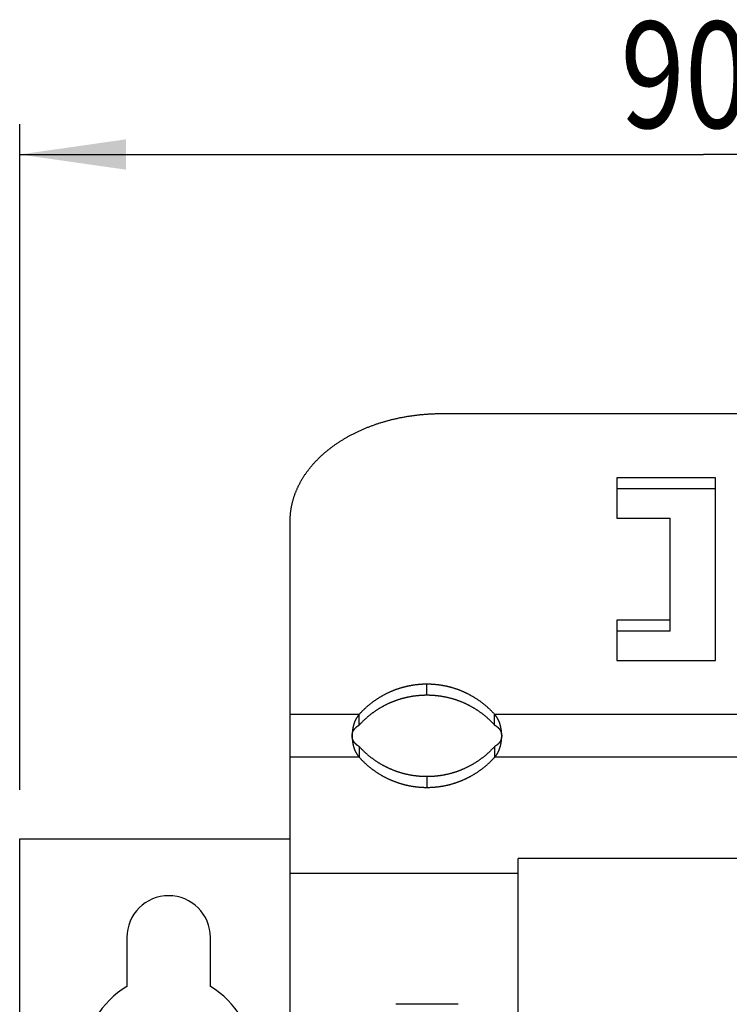
# Model space of a CAD drawing. Extents: x 0 to 594, y 0 to 420.
# Drawn here: x 91 to 114, y 283 to 315 of the extents above; entities that cross this region are included whole.
import ezdxf

# ---------------------------------------------------------------- set-up
doc = ezdxf.new("R2010")
doc.units = 0
doc.header["$LTSCALE"] = 32.67
doc.layers.get('0').update_dxf_attribs({"linetype": 'CONTINUOUS'})
doc.styles.get("Standard").update_dxf_attribs({"font": 'txt', "width": 0.8})
doc.dimstyles.get("Standard").update_dxf_attribs({"dimtxt": 2.5, "dimasz": 2.5, "dimexe": 1.25, "dimexo": 0.625, "dimtad": 1, "dimcen": 2.5, "dimazin": 3, "dimtfac": 1, "dimtmove": 0, "dimatfit": 3})

# ---------------------------------------------------------------- blocks, each defined once
blk = doc.blocks.new('_FILLED')
at = {"color": 0, "linetype": 'BYBLOCK'}
blk.add_solid([(0, 0), (-1, 0.1429), (-1, -0.1429)], dxfattribs=at)
blk = doc.blocks.new('*D4')
at = {"color": 2, "linetype": 'CONTINUOUS'}
for p, q in [((90.704, 289.729), (90.704, 311.638)), ((135.704, 289.971), (135.704, 311.638)), ((90.704, 310.638), (113.204, 310.638)), ((135.704, 310.638), (113.204, 310.638))]:
    blk.add_line(p, q, dxfattribs=at)
at = {"color": 2, "linetype": 'CONTINUOUS', "xscale": 3.5, "yscale": 3.5, "zscale": 3.5, "rotation": 180}
blk.add_blockref('_FILLED', (90.704, 310.638), dxfattribs=at)
at = {"color": 2, "linetype": 'CONTINUOUS', "xscale": 3.5, "yscale": 3.5, "zscale": 3.5}
blk.add_blockref('_FILLED', (135.704, 310.638), dxfattribs=at)
at = {"color": 5, "linetype": 'CONTINUOUS', "width": 0.8}
blk.add_text('90', height=3.5, dxfattribs=at).set_placement((110.471, 311.513))

msp = doc.modelspace()

# ---------------------------------------------------------------- linework, layer by layer
at = {"color": 7, "linetype": 'CONTINUOUS'}
for p, q in [((104.576, 302.114), (128.604, 302.114)), ((110.354, 299.993), (110.354, 298.667)), ((113.604, 299.993), (110.354, 299.993)), ((113.604, 293.982), (113.604, 299.993)), ((113.604, 299.639), (110.354, 299.639)), ((99.604, 280.621), (99.604, 298.578)), ((110.354, 298.667), (112.104, 298.667)), ((112.104, 294.954), (112.104, 298.667)), ((110.354, 295.308), (110.354, 293.982)), ((112.104, 295.308), (110.354, 295.308)), ((112.104, 294.954), (110.354, 294.954)), ((110.354, 293.982), (113.604, 293.982)), ((101.876, 291.861), (101.876, 292.214)), ((106.332, 291.861), (106.332, 292.214)), ((101.876, 291.154), (101.876, 290.8)), ((106.332, 291.154), (106.332, 290.8)), ((90.704, 154.121), (90.704, 288.121)), ((90.704, 288.121), (99.604, 288.121)), ((107.104, 280.646), (107.104, 287.472)), ((126.104, 287.472), (107.104, 287.472)), ((107.104, 286.971), (99.604, 286.971)), ((94.229, 284.871), (94.229, 283.252)), ((96.979, 283.252), (96.979, 284.871)), ((105.129, 282.671), (103.079, 282.671))]:
    msp.add_line(p, q, dxfattribs=at)
at = {"color": 9, "linetype": 'CONTINUOUS'}
for p, q in [((104.104, 292.851), (104.104, 293.205)), ((99.604, 292.214), (101.876, 292.214)), ((106.332, 292.214), (126.876, 292.214)), ((101.876, 290.8), (99.604, 290.8)), ((126.876, 290.8), (106.332, 290.8)), ((104.104, 290.163), (104.104, 289.81))]:
    msp.add_line(p, q, dxfattribs=at)
at = {"color": 7, "linetype": 'CONTINUOUS'}
for points in [[(102.374, 301.743), (102.399, 301.751), (102.424, 301.76), (102.449, 301.769), (102.474, 301.777), (102.499, 301.785), (102.525, 301.794), (102.55, 301.802), (102.575, 301.81), (102.601, 301.818), (102.626, 301.826), (102.652, 301.833), (102.678, 301.841), (102.703, 301.848), (102.729, 301.856), (102.755, 301.863), (102.781, 301.87), (102.807, 301.878), (102.833, 301.885), (102.859, 301.892), (102.885, 301.898), (102.911, 301.905), (102.938, 301.912), (102.964, 301.918), (102.99, 301.925), (103.017, 301.931), (103.043, 301.937), (103.07, 301.943), (103.096, 301.949), (103.123, 301.955), (103.149, 301.961), (103.176, 301.967), (103.203, 301.972), (103.229, 301.978), (103.256, 301.983), (103.283, 301.988), (103.31, 301.993), (103.337, 301.998), (103.364, 302.003), (103.391, 302.008), (103.418, 302.013), (103.445, 302.018), (103.472, 302.022), (103.499, 302.026), (103.526, 302.031), (103.554, 302.035), (103.581, 302.039), (103.608, 302.043), (103.635, 302.047), (103.663, 302.051), (103.69, 302.054), (103.718, 302.058), (103.745, 302.061), (103.772, 302.065), (103.8, 302.068), (103.827, 302.071), (103.855, 302.074), (103.882, 302.077), (103.91, 302.08), (103.938, 302.082), (103.965, 302.085), (103.993, 302.087), (104.02, 302.09), (104.048, 302.092), (104.076, 302.094), (104.104, 302.096), (104.131, 302.098), (104.159, 302.1), (104.187, 302.102), (104.215, 302.103), (104.242, 302.105), (104.27, 302.106), (104.298, 302.107), (104.326, 302.108), (104.353, 302.109), (104.381, 302.11), (104.409, 302.111), (104.437, 302.112), (104.465, 302.112), (104.493, 302.113), (104.52, 302.113), (104.548, 302.114), (104.576, 302.114)], [(99.604, 298.578), (99.604, 298.598), (99.604, 298.618), (99.605, 298.637), (99.605, 298.657), (99.606, 298.677), (99.607, 298.696), (99.608, 298.716), (99.609, 298.736), (99.61, 298.755), (99.612, 298.775), (99.613, 298.795), (99.615, 298.814), (99.617, 298.834), (99.619, 298.854), (99.621, 298.873), (99.624, 298.893), (99.626, 298.913), (99.629, 298.932), (99.632, 298.952), (99.635, 298.971), (99.638, 298.991), (99.642, 299.01), (99.645, 299.03), (99.649, 299.05), (99.652, 299.069), (99.656, 299.089), (99.66, 299.108), (99.665, 299.127), (99.669, 299.147), (99.674, 299.166), (99.678, 299.186), (99.683, 299.205), (99.688, 299.225), (99.693, 299.244), (99.699, 299.263), (99.704, 299.283), (99.71, 299.302), (99.716, 299.321), (99.722, 299.34), (99.728, 299.36), (99.734, 299.379), (99.74, 299.398), (99.747, 299.417), (99.753, 299.436), (99.76, 299.455), (99.767, 299.474), (99.774, 299.493), (99.782, 299.512), (99.789, 299.531), (99.797, 299.55), (99.804, 299.569), (99.812, 299.588), (99.82, 299.607), (99.829, 299.626), (99.837, 299.645), (99.845, 299.663), (99.854, 299.682), (99.863, 299.701), (99.872, 299.719), (99.881, 299.738), (99.89, 299.757), (99.899, 299.775), (99.909, 299.794), (99.918, 299.812), (99.928, 299.831), (99.938, 299.849), (99.948, 299.867), (99.958, 299.886), (99.969, 299.904), (99.979, 299.922), (99.99, 299.94), (100.001, 299.959), (100.012, 299.977), (100.023, 299.995), (100.034, 300.013), (100.045, 300.031), (100.057, 300.049), (100.069, 300.067), (100.08, 300.084), (100.092, 300.102), (100.104, 300.12), (100.117, 300.138), (100.129, 300.155), (100.141, 300.173), (100.154, 300.19), (100.167, 300.208), (100.18, 300.225), (100.193, 300.243), (100.206, 300.26), (100.219, 300.277), (100.233, 300.295), (100.246, 300.312), (100.26, 300.329), (100.274, 300.346), (100.288, 300.363), (100.302, 300.38), (100.316, 300.397), (100.331, 300.414), (100.345, 300.431), (100.36, 300.447), (100.375, 300.464), (100.39, 300.481), (100.405, 300.497), (100.42, 300.514), (100.435, 300.53), (100.451, 300.547), (100.466, 300.563), (100.482, 300.579), (100.498, 300.595), (100.514, 300.612), (100.53, 300.628), (100.546, 300.644), (100.562, 300.66), (100.579, 300.676), (100.595, 300.691), (100.612, 300.707), (100.629, 300.723), (100.646, 300.738), (100.663, 300.754), (100.68, 300.769), (100.697, 300.785), (100.715, 300.8), (100.732, 300.816), (100.75, 300.831), (100.768, 300.846), (100.786, 300.861), (100.804, 300.876), (100.822, 300.891), (100.84, 300.906), (100.859, 300.921), (100.877, 300.935), (100.896, 300.95), (100.915, 300.964), (100.933, 300.979), (100.952, 300.993), (100.971, 301.008), (100.991, 301.022), (101.01, 301.036), (101.029, 301.05), (101.049, 301.064), (101.069, 301.078), (101.088, 301.092), (101.108, 301.106), (101.128, 301.12), (101.148, 301.133), (101.168, 301.147), (101.189, 301.16), (101.209, 301.174), (101.23, 301.187), (101.25, 301.2), (101.271, 301.214), (101.292, 301.227), (101.313, 301.24), (101.334, 301.253), (101.355, 301.265), (101.376, 301.278), (101.397, 301.291), (101.419, 301.303), (101.44, 301.316), (101.462, 301.328), (101.483, 301.341), (101.505, 301.353), (101.527, 301.365), (101.549, 301.377), (101.571, 301.389), (101.593, 301.401), (101.616, 301.413), (101.638, 301.425), (101.661, 301.436), (101.683, 301.448), (101.706, 301.459), (101.729, 301.471), (101.751, 301.482), (101.774, 301.493), (101.797, 301.504), (101.82, 301.515), (101.844, 301.526), (101.867, 301.537), (101.89, 301.548), (101.914, 301.558), (101.937, 301.569), (101.961, 301.579), (101.984, 301.59), (102.008, 301.6), (102.032, 301.61), (102.056, 301.62), (102.08, 301.63), (102.104, 301.64), (102.128, 301.65), (102.152, 301.66), (102.177, 301.669), (102.201, 301.679), (102.226, 301.688), (102.25, 301.698), (102.275, 301.707), (102.299, 301.716), (102.324, 301.725), (102.349, 301.734), (102.374, 301.743)], [(104.09, 293.205), (104.076, 293.205), (104.062, 293.205), (104.048, 293.205), (104.033, 293.204), (104.019, 293.204), (104.005, 293.203), (103.991, 293.203), (103.977, 293.202), (103.962, 293.202), (103.948, 293.201), (103.934, 293.2), (103.919, 293.199), (103.905, 293.198), (103.891, 293.197), (103.876, 293.196), (103.862, 293.195), (103.847, 293.194), (103.833, 293.193), (103.818, 293.191), (103.803, 293.19), (103.789, 293.188), (103.774, 293.187), (103.759, 293.185), (103.745, 293.183), (103.73, 293.182), (103.715, 293.18), (103.7, 293.178), (103.685, 293.176), (103.671, 293.173), (103.656, 293.171), (103.641, 293.169), (103.626, 293.167), (103.612, 293.164), (103.597, 293.162), (103.582, 293.159), (103.568, 293.157), (103.553, 293.154), (103.538, 293.151), (103.524, 293.148), (103.509, 293.145), (103.494, 293.142), (103.48, 293.139), (103.465, 293.136), (103.45, 293.133), (103.436, 293.13), (103.421, 293.126), (103.406, 293.123), (103.392, 293.119), (103.377, 293.116), (103.362, 293.112), (103.348, 293.108), (103.333, 293.104), (103.318, 293.1), (103.304, 293.096), (103.289, 293.092), (103.274, 293.088), (103.26, 293.084), (103.245, 293.079), (103.23, 293.075), (103.216, 293.07), (103.201, 293.066), (103.186, 293.061), (103.172, 293.056), (103.157, 293.052), (103.142, 293.047), (103.128, 293.042), (103.113, 293.037), (103.098, 293.031), (103.084, 293.026), (103.069, 293.021), (103.054, 293.015), (103.04, 293.01), (103.025, 293.004), (103.01, 292.999), (102.996, 292.993), (102.981, 292.987), (102.966, 292.981), (102.952, 292.975), (102.937, 292.969), (102.922, 292.962), (102.908, 292.956), (102.893, 292.95), (102.878, 292.943), (102.864, 292.937), (102.849, 292.93), (102.834, 292.923), (102.82, 292.916), (102.805, 292.909), (102.79, 292.902), (102.776, 292.895), (102.761, 292.887), (102.746, 292.88), (102.732, 292.873), (102.717, 292.865), (102.702, 292.857), (102.688, 292.849), (102.673, 292.842), (102.658, 292.834), (102.644, 292.825), (102.629, 292.817), (102.614, 292.809), (102.6, 292.8), (102.585, 292.792), (102.57, 292.783), (102.556, 292.775), (102.541, 292.766), (102.526, 292.757), (102.512, 292.748), (102.498, 292.739), (102.483, 292.729), (102.469, 292.72), (102.454, 292.711), (102.44, 292.701), (102.426, 292.692), (102.412, 292.682), (102.398, 292.673), (102.384, 292.663), (102.37, 292.653), (102.356, 292.643), (102.342, 292.633), (102.328, 292.623), (102.314, 292.613), (102.3, 292.602), (102.286, 292.592), (102.273, 292.581), (102.259, 292.571), (102.246, 292.56), (102.232, 292.549), (102.219, 292.538), (102.205, 292.527), (102.192, 292.516), (102.178, 292.505), (102.164, 292.493), (102.151, 292.482), (102.137, 292.47), (102.123, 292.458), (102.109, 292.445), (102.095, 292.433), (102.081, 292.42), (102.067, 292.407), (102.053, 292.394), (102.039, 292.38), (102.025, 292.366), (102.01, 292.352), (101.996, 292.338), (101.981, 292.324), (101.966, 292.309), (101.952, 292.294), (101.937, 292.279), (101.922, 292.263), (101.907, 292.247), (101.892, 292.231), (101.876, 292.214)], [(106.332, 292.214), (106.316, 292.231), (106.301, 292.247), (106.286, 292.263), (106.271, 292.279), (106.256, 292.294), (106.242, 292.309), (106.227, 292.324), (106.212, 292.338), (106.198, 292.352), (106.184, 292.366), (106.169, 292.38), (106.155, 292.394), (106.141, 292.407), (106.127, 292.42), (106.113, 292.433), (106.099, 292.445), (106.085, 292.458), (106.071, 292.47), (106.057, 292.482), (106.044, 292.493), (106.03, 292.505), (106.016, 292.516), (106.003, 292.527), (105.989, 292.538), (105.976, 292.549), (105.962, 292.56), (105.949, 292.571), (105.935, 292.581), (105.922, 292.592), (105.908, 292.602), (105.894, 292.613), (105.88, 292.623), (105.866, 292.633), (105.853, 292.643), (105.839, 292.653), (105.825, 292.663), (105.81, 292.673), (105.796, 292.682), (105.782, 292.692), (105.768, 292.701), (105.754, 292.711), (105.739, 292.72), (105.725, 292.729), (105.711, 292.739), (105.696, 292.748), (105.682, 292.757), (105.667, 292.766), (105.652, 292.775), (105.638, 292.783), (105.623, 292.792), (105.609, 292.8), (105.594, 292.809), (105.579, 292.817), (105.565, 292.825), (105.55, 292.834), (105.535, 292.842), (105.521, 292.849), (105.506, 292.857), (105.491, 292.865), (105.476, 292.873), (105.462, 292.88), (105.447, 292.887), (105.432, 292.895), (105.418, 292.902), (105.403, 292.909), (105.388, 292.916), (105.374, 292.923), (105.359, 292.93), (105.344, 292.937), (105.33, 292.943), (105.315, 292.95), (105.3, 292.956), (105.286, 292.962), (105.271, 292.969), (105.256, 292.975), (105.242, 292.981), (105.227, 292.987), (105.212, 292.993), (105.198, 292.999), (105.183, 293.004), (105.168, 293.01), (105.154, 293.015), (105.139, 293.021), (105.124, 293.026), (105.11, 293.031), (105.095, 293.037), (105.08, 293.042), (105.066, 293.047), (105.051, 293.052), (105.036, 293.056), (105.022, 293.061), (105.007, 293.066), (104.993, 293.07), (104.978, 293.075), (104.963, 293.079), (104.949, 293.084), (104.934, 293.088), (104.919, 293.092), (104.905, 293.096), (104.89, 293.1), (104.875, 293.104), (104.861, 293.108), (104.846, 293.112), (104.831, 293.116), (104.816, 293.119), (104.802, 293.123), (104.787, 293.126), (104.772, 293.13), (104.758, 293.133), (104.743, 293.136), (104.728, 293.139), (104.714, 293.142), (104.699, 293.145), (104.684, 293.148), (104.67, 293.151), (104.655, 293.154), (104.64, 293.157), (104.626, 293.159), (104.611, 293.162), (104.596, 293.164), (104.582, 293.167), (104.567, 293.169), (104.552, 293.171), (104.537, 293.173), (104.523, 293.176), (104.508, 293.178), (104.493, 293.18), (104.478, 293.182), (104.464, 293.183), (104.449, 293.185), (104.434, 293.187), (104.419, 293.188), (104.405, 293.19), (104.39, 293.191), (104.376, 293.193), (104.361, 293.194), (104.347, 293.195), (104.332, 293.196), (104.318, 293.197), (104.303, 293.198), (104.289, 293.199), (104.274, 293.2), (104.26, 293.201), (104.246, 293.202), (104.232, 293.202), (104.217, 293.203), (104.203, 293.203), (104.189, 293.204), (104.175, 293.204), (104.161, 293.205), (104.146, 293.205), (104.132, 293.205), (104.118, 293.205), (104.09, 293.205)], [(101.876, 291.861), (101.892, 291.877), (101.907, 291.894), (101.922, 291.909), (101.937, 291.925), (101.952, 291.94), (101.966, 291.955), (101.981, 291.97), (101.996, 291.985), (102.01, 291.999), (102.025, 292.013), (102.039, 292.027), (102.053, 292.04), (102.067, 292.053), (102.081, 292.066), (102.095, 292.079), (102.109, 292.092), (102.123, 292.104), (102.137, 292.116), (102.151, 292.128), (102.164, 292.14), (102.178, 292.151), (102.192, 292.163), (102.205, 292.174), (102.219, 292.185), (102.232, 292.196), (102.246, 292.207), (102.259, 292.217), (102.273, 292.228), (102.286, 292.238), (102.3, 292.249), (102.314, 292.259), (102.328, 292.269), (102.342, 292.279), (102.356, 292.289), (102.37, 292.299), (102.384, 292.309), (102.398, 292.319), (102.412, 292.329), (102.426, 292.338), (102.44, 292.348), (102.454, 292.357), (102.469, 292.367), (102.483, 292.376), (102.498, 292.385), (102.512, 292.394), (102.526, 292.403), (102.541, 292.412), (102.556, 292.421), (102.57, 292.43), (102.585, 292.438), (102.6, 292.447), (102.614, 292.455), (102.629, 292.464), (102.644, 292.472), (102.658, 292.48), (102.673, 292.488), (102.688, 292.496), (102.702, 292.504), (102.717, 292.511), (102.732, 292.519), (102.746, 292.527), (102.761, 292.534), (102.776, 292.541), (102.79, 292.548), (102.805, 292.556), (102.82, 292.563), (102.834, 292.569), (102.849, 292.576), (102.864, 292.583), (102.878, 292.59), (102.893, 292.596), (102.908, 292.603), (102.922, 292.609), (102.937, 292.615), (102.952, 292.621), (102.966, 292.627), (102.981, 292.633), (102.996, 292.639), (103.01, 292.645), (103.025, 292.651), (103.04, 292.656), (103.054, 292.662), (103.069, 292.667), (103.084, 292.673), (103.098, 292.678), (103.113, 292.683), (103.128, 292.688), (103.142, 292.693), (103.157, 292.698), (103.172, 292.703), (103.186, 292.708), (103.201, 292.712), (103.216, 292.717), (103.23, 292.721), (103.245, 292.726), (103.26, 292.73), (103.274, 292.734), (103.289, 292.739), (103.304, 292.743), (103.318, 292.747), (103.333, 292.751), (103.348, 292.754), (103.362, 292.758), (103.377, 292.762), (103.392, 292.766), (103.406, 292.769), (103.421, 292.773), (103.436, 292.776), (103.45, 292.779), (103.465, 292.783), (103.48, 292.786), (103.494, 292.789), (103.509, 292.792), (103.524, 292.795), (103.538, 292.798), (103.553, 292.8), (103.568, 292.803), (103.582, 292.806), (103.597, 292.808), (103.612, 292.811), (103.626, 292.813), (103.641, 292.815), (103.656, 292.818), (103.671, 292.82), (103.685, 292.822), (103.7, 292.824), (103.715, 292.826), (103.73, 292.828), (103.745, 292.83), (103.759, 292.832), (103.774, 292.833), (103.789, 292.835), (103.803, 292.836), (103.818, 292.838), (103.833, 292.839), (103.847, 292.84), (103.862, 292.842), (103.876, 292.843), (103.891, 292.844), (103.905, 292.845), (103.919, 292.846), (103.934, 292.847), (103.948, 292.847), (103.962, 292.848), (103.977, 292.849), (103.991, 292.849), (104.005, 292.85), (104.019, 292.85), (104.033, 292.851), (104.048, 292.851), (104.062, 292.851), (104.076, 292.851), (104.09, 292.851)], [(104.09, 292.851), (104.118, 292.851), (104.132, 292.851), (104.146, 292.851), (104.161, 292.851), (104.175, 292.851), (104.189, 292.85), (104.203, 292.85), (104.217, 292.849), (104.232, 292.849), (104.246, 292.848), (104.26, 292.847), (104.274, 292.847), (104.289, 292.846), (104.303, 292.845), (104.318, 292.844), (104.332, 292.843), (104.347, 292.842), (104.361, 292.84), (104.376, 292.839), (104.39, 292.838), (104.405, 292.836), (104.419, 292.835), (104.434, 292.833), (104.449, 292.832), (104.464, 292.83), (104.478, 292.828), (104.493, 292.826), (104.508, 292.824), (104.523, 292.822), (104.537, 292.82), (104.552, 292.818), (104.567, 292.815), (104.582, 292.813), (104.596, 292.811), (104.611, 292.808), (104.626, 292.806), (104.64, 292.803), (104.655, 292.8), (104.67, 292.798), (104.684, 292.795), (104.699, 292.792), (104.714, 292.789), (104.728, 292.786), (104.743, 292.783), (104.758, 292.779), (104.772, 292.776), (104.787, 292.773), (104.802, 292.769), (104.816, 292.766), (104.831, 292.762), (104.846, 292.758), (104.861, 292.754), (104.875, 292.751), (104.89, 292.747), (104.905, 292.743), (104.919, 292.739), (104.934, 292.734), (104.949, 292.73), (104.963, 292.726), (104.978, 292.721), (104.993, 292.717), (105.007, 292.712), (105.022, 292.708), (105.036, 292.703), (105.051, 292.698), (105.066, 292.693), (105.08, 292.688), (105.095, 292.683), (105.11, 292.678), (105.124, 292.673), (105.139, 292.667), (105.154, 292.662), (105.168, 292.656), (105.183, 292.651), (105.198, 292.645), (105.212, 292.639), (105.227, 292.633), (105.242, 292.627), (105.256, 292.621), (105.271, 292.615), (105.286, 292.609), (105.3, 292.603), (105.315, 292.596), (105.33, 292.59), (105.344, 292.583), (105.359, 292.576), (105.374, 292.569), (105.388, 292.563), (105.403, 292.556), (105.418, 292.548), (105.432, 292.541), (105.447, 292.534), (105.462, 292.527), (105.476, 292.519), (105.491, 292.511), (105.506, 292.504), (105.521, 292.496), (105.535, 292.488), (105.55, 292.48), (105.565, 292.472), (105.579, 292.464), (105.594, 292.455), (105.609, 292.447), (105.623, 292.438), (105.638, 292.43), (105.652, 292.421), (105.667, 292.412), (105.682, 292.403), (105.696, 292.394), (105.711, 292.385), (105.725, 292.376), (105.739, 292.367), (105.754, 292.357), (105.768, 292.348), (105.782, 292.338), (105.796, 292.329), (105.81, 292.319), (105.825, 292.309), (105.839, 292.299), (105.853, 292.289), (105.866, 292.279), (105.88, 292.269), (105.894, 292.259), (105.908, 292.249), (105.922, 292.238), (105.935, 292.228), (105.949, 292.217), (105.962, 292.207), (105.976, 292.196), (105.989, 292.185), (106.003, 292.174), (106.016, 292.163), (106.03, 292.151), (106.044, 292.14), (106.057, 292.128), (106.071, 292.116), (106.085, 292.104), (106.099, 292.092), (106.113, 292.079), (106.127, 292.066), (106.141, 292.053), (106.155, 292.04), (106.169, 292.027), (106.184, 292.013), (106.198, 291.999), (106.212, 291.985), (106.227, 291.97), (106.242, 291.955), (106.256, 291.94), (106.271, 291.925), (106.286, 291.909), (106.301, 291.894), (106.316, 291.877), (106.332, 291.861)], [(101.876, 292.214), (101.872, 292.209), (101.867, 292.203), (101.862, 292.198), (101.858, 292.192), (101.853, 292.187), (101.849, 292.181), (101.844, 292.176), (101.84, 292.17), (101.836, 292.165), (101.831, 292.159), (101.827, 292.153), (101.823, 292.148), (101.819, 292.142), (101.815, 292.136), (101.811, 292.13), (101.807, 292.125), (101.804, 292.119), (101.8, 292.113), (101.796, 292.107), (101.793, 292.102), (101.789, 292.096), (101.786, 292.09), (101.782, 292.084), (101.779, 292.078), (101.775, 292.072), (101.772, 292.066), (101.769, 292.06), (101.766, 292.055), (101.763, 292.049), (101.76, 292.043), (101.757, 292.037), (101.754, 292.031), (101.751, 292.025), (101.748, 292.018), (101.745, 292.012), (101.742, 292.006), (101.739, 292), (101.737, 291.994), (101.734, 291.988), (101.731, 291.981), (101.729, 291.975), (101.726, 291.969), (101.724, 291.962), (101.721, 291.956), (101.719, 291.95), (101.716, 291.943), (101.714, 291.937), (101.712, 291.93), (101.71, 291.924), (101.707, 291.917), (101.705, 291.911), (101.703, 291.904), (101.701, 291.898), (101.699, 291.891), (101.697, 291.884), (101.695, 291.878), (101.693, 291.871), (101.691, 291.864), (101.689, 291.858), (101.687, 291.851), (101.685, 291.844), (101.684, 291.837), (101.682, 291.83), (101.68, 291.824), (101.679, 291.817), (101.677, 291.81), (101.676, 291.803), (101.674, 291.796), (101.673, 291.79), (101.671, 291.783), (101.67, 291.776), (101.668, 291.769), (101.667, 291.762), (101.666, 291.755), (101.664, 291.748), (101.663, 291.741), (101.662, 291.734), (101.661, 291.727), (101.66, 291.72), (101.659, 291.713), (101.658, 291.706), (101.657, 291.699), (101.656, 291.692), (101.655, 291.685), (101.654, 291.678), (101.653, 291.671), (101.652, 291.664), (101.651, 291.657), (101.651, 291.65), (101.65, 291.643), (101.649, 291.636), (101.649, 291.629), (101.648, 291.622), (101.648, 291.614), (101.647, 291.607), (101.647, 291.6), (101.646, 291.593), (101.646, 291.586), (101.645, 291.579), (101.645, 291.572), (101.645, 291.565), (101.644, 291.557), (101.644, 291.55), (101.644, 291.543), (101.644, 291.536), (101.644, 291.529), (101.644, 291.522), (101.644, 291.514), (101.644, 291.507)], [(106.564, 291.514), (106.564, 291.522), (106.564, 291.529), (106.564, 291.536), (106.564, 291.543), (106.564, 291.55), (106.564, 291.557), (106.563, 291.565), (106.563, 291.572), (106.563, 291.579), (106.562, 291.586), (106.562, 291.593), (106.561, 291.6), (106.561, 291.607), (106.56, 291.614), (106.56, 291.622), (106.559, 291.629), (106.559, 291.636), (106.558, 291.643), (106.557, 291.65), (106.557, 291.657), (106.556, 291.664), (106.555, 291.671), (106.554, 291.678), (106.553, 291.685), (106.552, 291.692), (106.551, 291.699), (106.55, 291.706), (106.549, 291.713), (106.548, 291.72), (106.547, 291.727), (106.546, 291.734), (106.545, 291.741), (106.544, 291.748), (106.542, 291.755), (106.541, 291.762), (106.54, 291.769), (106.538, 291.776), (106.537, 291.783), (106.536, 291.79), (106.534, 291.796), (106.533, 291.803), (106.531, 291.81), (106.529, 291.817), (106.528, 291.824), (106.526, 291.83), (106.524, 291.837), (106.523, 291.844), (106.521, 291.851), (106.519, 291.858), (106.517, 291.864), (106.515, 291.871), (106.513, 291.878), (106.511, 291.884), (106.509, 291.891), (106.507, 291.898), (106.505, 291.904), (106.503, 291.911), (106.501, 291.917), (106.499, 291.924), (106.496, 291.93), (106.494, 291.937), (106.492, 291.943), (106.489, 291.95), (106.487, 291.956), (106.484, 291.962), (106.482, 291.969), (106.479, 291.975), (106.477, 291.981), (106.474, 291.988), (106.471, 291.994), (106.469, 292), (106.466, 292.006), (106.463, 292.012), (106.46, 292.018), (106.457, 292.025), (106.454, 292.031), (106.452, 292.037), (106.448, 292.043), (106.445, 292.049), (106.442, 292.055), (106.439, 292.06), (106.436, 292.066), (106.433, 292.072), (106.429, 292.078), (106.426, 292.084), (106.423, 292.09), (106.419, 292.096), (106.415, 292.102), (106.412, 292.107), (106.408, 292.113), (106.404, 292.119), (106.401, 292.125), (106.397, 292.13), (106.393, 292.136), (106.389, 292.142), (106.385, 292.148), (106.381, 292.153), (106.377, 292.159), (106.372, 292.165), (106.368, 292.17), (106.364, 292.176), (106.359, 292.181), (106.355, 292.187), (106.35, 292.192), (106.346, 292.198), (106.341, 292.203), (106.336, 292.209), (106.332, 292.214)], [(101.644, 291.5), (101.644, 291.509), (101.644, 291.512), (101.644, 291.516), (101.644, 291.519), (101.644, 291.522), (101.644, 291.525), (101.644, 291.529), (101.644, 291.532), (101.645, 291.535), (101.645, 291.539), (101.645, 291.542), (101.646, 291.545), (101.646, 291.548), (101.646, 291.552), (101.647, 291.555), (101.647, 291.558), (101.648, 291.562), (101.648, 291.565), (101.649, 291.568), (101.649, 291.572), (101.65, 291.575), (101.651, 291.578), (101.651, 291.581), (101.652, 291.585), (101.653, 291.588), (101.654, 291.591), (101.654, 291.595), (101.655, 291.598), (101.656, 291.601), (101.657, 291.604), (101.658, 291.608), (101.659, 291.611), (101.66, 291.614), (101.661, 291.618), (101.662, 291.621), (101.663, 291.624), (101.664, 291.628), (101.666, 291.631), (101.667, 291.634), (101.668, 291.638), (101.669, 291.641), (101.671, 291.644), (101.672, 291.647), (101.674, 291.651), (101.675, 291.654), (101.676, 291.657), (101.678, 291.661), (101.68, 291.664), (101.681, 291.667), (101.683, 291.671), (101.685, 291.674), (101.686, 291.677), (101.688, 291.681), (101.69, 291.684), (101.692, 291.687), (101.694, 291.691), (101.696, 291.694), (101.698, 291.697), (101.7, 291.701), (101.702, 291.704), (101.704, 291.707), (101.706, 291.711), (101.708, 291.714), (101.711, 291.717), (101.713, 291.721), (101.715, 291.724), (101.718, 291.727), (101.72, 291.73), (101.723, 291.734), (101.725, 291.737), (101.728, 291.74), (101.731, 291.743), (101.733, 291.747), (101.736, 291.75), (101.739, 291.753), (101.742, 291.756), (101.745, 291.76), (101.748, 291.763), (101.751, 291.766), (101.754, 291.769), (101.757, 291.773), (101.76, 291.776), (101.764, 291.779), (101.767, 291.782), (101.771, 291.785), (101.774, 291.789), (101.778, 291.792), (101.781, 291.795), (101.785, 291.798), (101.789, 291.801), (101.793, 291.805), (101.797, 291.808), (101.801, 291.811), (101.805, 291.815), (101.81, 291.818), (101.814, 291.821), (101.819, 291.824), (101.824, 291.828), (101.828, 291.831), (101.833, 291.834), (101.838, 291.838), (101.843, 291.841), (101.848, 291.844), (101.854, 291.848), (101.859, 291.851), (101.865, 291.854), (101.871, 291.857), (101.876, 291.861)], [(106.332, 291.861), (106.338, 291.857), (106.343, 291.854), (106.349, 291.851), (106.354, 291.848), (106.36, 291.844), (106.365, 291.841), (106.37, 291.838), (106.375, 291.834), (106.38, 291.831), (106.385, 291.828), (106.389, 291.824), (106.394, 291.821), (106.398, 291.818), (106.403, 291.815), (106.407, 291.811), (106.411, 291.808), (106.415, 291.805), (106.419, 291.801), (106.423, 291.798), (106.427, 291.795), (106.43, 291.792), (106.434, 291.789), (106.437, 291.785), (106.441, 291.782), (106.444, 291.779), (106.448, 291.776), (106.451, 291.773), (106.454, 291.769), (106.457, 291.766), (106.46, 291.763), (106.463, 291.76), (106.466, 291.756), (106.469, 291.753), (106.472, 291.75), (106.475, 291.747), (106.477, 291.743), (106.48, 291.74), (106.483, 291.737), (106.485, 291.734), (106.488, 291.73), (106.49, 291.727), (106.493, 291.724), (106.495, 291.721), (106.497, 291.717), (106.5, 291.714), (106.502, 291.711), (106.504, 291.707), (106.506, 291.704), (106.508, 291.701), (106.51, 291.697), (106.512, 291.694), (106.514, 291.691), (106.516, 291.687), (106.518, 291.684), (106.52, 291.681), (106.522, 291.677), (106.523, 291.674), (106.525, 291.671), (106.527, 291.667), (106.528, 291.664), (106.53, 291.661), (106.532, 291.657), (106.533, 291.654), (106.535, 291.651), (106.536, 291.647), (106.537, 291.644), (106.539, 291.641), (106.54, 291.638), (106.541, 291.634), (106.542, 291.631), (106.544, 291.628), (106.545, 291.624), (106.546, 291.621), (106.547, 291.618), (106.548, 291.614), (106.549, 291.611), (106.55, 291.608), (106.551, 291.604), (106.552, 291.601), (106.553, 291.598), (106.554, 291.595), (106.554, 291.591), (106.555, 291.588), (106.556, 291.585), (106.557, 291.581), (106.557, 291.578), (106.558, 291.575), (106.559, 291.572), (106.559, 291.568), (106.56, 291.565), (106.56, 291.562), (106.561, 291.558), (106.561, 291.555), (106.562, 291.552), (106.562, 291.548), (106.562, 291.545), (106.563, 291.542), (106.563, 291.539), (106.563, 291.535), (106.564, 291.532), (106.564, 291.529), (106.564, 291.525), (106.564, 291.522), (106.564, 291.519), (106.564, 291.516), (106.564, 291.512), (106.564, 291.509)], [(101.876, 291.154), (101.871, 291.157), (101.865, 291.16), (101.859, 291.164), (101.854, 291.167), (101.848, 291.17), (101.843, 291.174), (101.838, 291.177), (101.833, 291.18), (101.828, 291.184), (101.824, 291.187), (101.819, 291.19), (101.814, 291.193), (101.81, 291.197), (101.805, 291.2), (101.801, 291.203), (101.797, 291.207), (101.793, 291.21), (101.789, 291.213), (101.785, 291.216), (101.781, 291.219), (101.778, 291.223), (101.774, 291.226), (101.771, 291.229), (101.767, 291.232), (101.764, 291.236), (101.76, 291.239), (101.757, 291.242), (101.754, 291.245), (101.751, 291.248), (101.748, 291.252), (101.745, 291.255), (101.742, 291.258), (101.739, 291.261), (101.736, 291.265), (101.733, 291.268), (101.731, 291.271), (101.728, 291.274), (101.725, 291.278), (101.723, 291.281), (101.72, 291.284), (101.718, 291.287), (101.715, 291.291), (101.713, 291.294), (101.711, 291.297), (101.708, 291.301), (101.706, 291.304), (101.704, 291.307), (101.702, 291.31), (101.7, 291.314), (101.698, 291.317), (101.696, 291.32), (101.694, 291.324), (101.692, 291.327), (101.69, 291.33), (101.688, 291.334), (101.686, 291.337), (101.685, 291.34), (101.683, 291.344), (101.681, 291.347), (101.68, 291.35), (101.678, 291.354), (101.676, 291.357), (101.675, 291.36), (101.674, 291.364), (101.672, 291.367), (101.671, 291.37), (101.669, 291.374), (101.668, 291.377), (101.667, 291.38), (101.666, 291.384), (101.664, 291.387), (101.663, 291.39), (101.662, 291.393), (101.661, 291.397), (101.66, 291.4), (101.659, 291.403), (101.658, 291.407), (101.657, 291.41), (101.656, 291.413), (101.655, 291.417), (101.654, 291.42), (101.654, 291.423), (101.653, 291.427), (101.652, 291.43), (101.651, 291.433), (101.651, 291.436), (101.65, 291.44), (101.649, 291.443), (101.649, 291.446), (101.648, 291.45), (101.648, 291.453), (101.647, 291.456), (101.647, 291.459), (101.646, 291.463), (101.646, 291.466), (101.646, 291.469), (101.645, 291.473), (101.645, 291.476), (101.645, 291.479), (101.644, 291.482), (101.644, 291.486), (101.644, 291.489), (101.644, 291.492), (101.644, 291.496), (101.644, 291.499), (101.644, 291.502), (101.644, 291.506)], [(101.644, 291.5), (101.644, 291.493), (101.644, 291.486), (101.644, 291.479), (101.644, 291.471), (101.644, 291.464), (101.644, 291.457), (101.645, 291.45), (101.645, 291.443), (101.645, 291.436), (101.646, 291.429), (101.646, 291.421), (101.647, 291.414), (101.647, 291.407), (101.648, 291.4), (101.648, 291.393), (101.649, 291.386), (101.649, 291.379), (101.65, 291.372), (101.651, 291.365), (101.651, 291.358), (101.652, 291.351), (101.653, 291.343), (101.654, 291.336), (101.655, 291.329), (101.656, 291.322), (101.657, 291.315), (101.658, 291.308), (101.659, 291.301), (101.66, 291.294), (101.661, 291.287), (101.662, 291.28), (101.663, 291.273), (101.664, 291.266), (101.666, 291.259), (101.667, 291.253), (101.668, 291.246), (101.67, 291.239), (101.671, 291.232), (101.673, 291.225), (101.674, 291.218), (101.676, 291.211), (101.677, 291.204), (101.679, 291.198), (101.68, 291.191), (101.682, 291.184), (101.684, 291.177), (101.685, 291.17), (101.687, 291.164), (101.689, 291.157), (101.691, 291.15), (101.693, 291.144), (101.695, 291.137), (101.697, 291.13), (101.699, 291.124), (101.701, 291.117), (101.703, 291.11), (101.705, 291.104), (101.707, 291.097), (101.71, 291.091), (101.712, 291.084), (101.714, 291.078), (101.716, 291.071), (101.719, 291.065), (101.721, 291.058), (101.724, 291.052), (101.726, 291.046), (101.729, 291.039), (101.731, 291.033), (101.734, 291.027), (101.737, 291.021), (101.739, 291.015), (101.742, 291.008), (101.745, 291.002), (101.748, 290.996), (101.751, 290.99), (101.754, 290.984), (101.757, 290.978), (101.76, 290.972), (101.763, 290.966), (101.766, 290.96), (101.769, 290.954), (101.772, 290.948), (101.775, 290.942), (101.779, 290.936), (101.782, 290.931), (101.786, 290.925), (101.789, 290.919), (101.793, 290.913), (101.796, 290.907), (101.8, 290.901), (101.804, 290.896), (101.807, 290.89), (101.811, 290.884), (101.815, 290.878), (101.819, 290.873), (101.823, 290.867), (101.827, 290.861), (101.831, 290.856), (101.836, 290.85), (101.84, 290.844), (101.844, 290.839), (101.849, 290.833), (101.853, 290.828), (101.858, 290.822), (101.862, 290.817), (101.867, 290.811), (101.872, 290.806), (101.876, 290.8)], [(106.564, 291.514), (106.564, 291.506), (106.564, 291.502), (106.564, 291.499), (106.564, 291.496), (106.564, 291.492), (106.564, 291.489), (106.564, 291.486), (106.564, 291.482), (106.563, 291.479), (106.563, 291.476), (106.563, 291.473), (106.562, 291.469), (106.562, 291.466), (106.562, 291.463), (106.561, 291.459), (106.561, 291.456), (106.56, 291.453), (106.56, 291.45), (106.559, 291.446), (106.559, 291.443), (106.558, 291.44), (106.557, 291.436), (106.557, 291.433), (106.556, 291.43), (106.555, 291.427), (106.554, 291.423), (106.554, 291.42), (106.553, 291.417), (106.552, 291.413), (106.551, 291.41), (106.55, 291.407), (106.549, 291.403), (106.548, 291.4), (106.547, 291.397), (106.546, 291.393), (106.545, 291.39), (106.544, 291.387), (106.542, 291.384), (106.541, 291.38), (106.54, 291.377), (106.539, 291.374), (106.537, 291.37), (106.536, 291.367), (106.535, 291.364), (106.533, 291.36), (106.532, 291.357), (106.53, 291.354), (106.528, 291.35), (106.527, 291.347), (106.525, 291.344), (106.523, 291.34), (106.522, 291.337), (106.52, 291.334), (106.518, 291.33), (106.516, 291.327), (106.514, 291.324), (106.512, 291.32), (106.51, 291.317), (106.508, 291.314), (106.506, 291.31), (106.504, 291.307), (106.502, 291.304), (106.5, 291.301), (106.497, 291.297), (106.495, 291.294), (106.493, 291.291), (106.49, 291.287), (106.488, 291.284), (106.485, 291.281), (106.483, 291.278), (106.48, 291.274), (106.477, 291.271), (106.475, 291.268), (106.472, 291.265), (106.469, 291.261), (106.466, 291.258), (106.463, 291.255), (106.46, 291.252), (106.457, 291.248), (106.454, 291.245), (106.451, 291.242), (106.448, 291.239), (106.444, 291.236), (106.441, 291.232), (106.438, 291.229), (106.434, 291.226), (106.43, 291.223), (106.427, 291.219), (106.423, 291.216), (106.419, 291.213), (106.415, 291.21), (106.411, 291.207), (106.407, 291.203), (106.403, 291.2), (106.398, 291.197), (106.394, 291.193), (106.389, 291.19), (106.385, 291.187), (106.38, 291.184), (106.375, 291.18), (106.37, 291.177), (106.365, 291.174), (106.36, 291.17), (106.354, 291.167), (106.349, 291.164), (106.343, 291.16), (106.338, 291.157), (106.332, 291.154)], [(106.332, 290.8), (106.336, 290.806), (106.341, 290.811), (106.346, 290.817), (106.35, 290.822), (106.355, 290.828), (106.359, 290.833), (106.364, 290.839), (106.368, 290.844), (106.372, 290.85), (106.377, 290.856), (106.381, 290.861), (106.385, 290.867), (106.389, 290.873), (106.393, 290.878), (106.397, 290.884), (106.401, 290.89), (106.404, 290.896), (106.408, 290.901), (106.412, 290.907), (106.415, 290.913), (106.419, 290.919), (106.423, 290.925), (106.426, 290.931), (106.429, 290.936), (106.433, 290.942), (106.436, 290.948), (106.439, 290.954), (106.442, 290.96), (106.445, 290.966), (106.448, 290.972), (106.452, 290.978), (106.454, 290.984), (106.457, 290.99), (106.46, 290.996), (106.463, 291.002), (106.466, 291.008), (106.469, 291.015), (106.471, 291.021), (106.474, 291.027), (106.477, 291.033), (106.479, 291.039), (106.482, 291.046), (106.484, 291.052), (106.487, 291.058), (106.489, 291.065), (106.492, 291.071), (106.494, 291.078), (106.496, 291.084), (106.499, 291.091), (106.501, 291.097), (106.503, 291.104), (106.505, 291.11), (106.507, 291.117), (106.509, 291.124), (106.511, 291.13), (106.513, 291.137), (106.515, 291.144), (106.517, 291.15), (106.519, 291.157), (106.521, 291.164), (106.523, 291.17), (106.524, 291.177), (106.526, 291.184), (106.528, 291.191), (106.529, 291.198), (106.531, 291.204), (106.533, 291.211), (106.534, 291.218), (106.536, 291.225), (106.537, 291.232), (106.538, 291.239), (106.54, 291.246), (106.541, 291.253), (106.542, 291.259), (106.544, 291.266), (106.545, 291.273), (106.546, 291.28), (106.547, 291.287), (106.548, 291.294), (106.549, 291.301), (106.55, 291.308), (106.551, 291.315), (106.552, 291.322), (106.553, 291.329), (106.554, 291.336), (106.555, 291.343), (106.556, 291.351), (106.557, 291.358), (106.557, 291.365), (106.558, 291.372), (106.559, 291.379), (106.559, 291.386), (106.56, 291.393), (106.56, 291.4), (106.561, 291.407), (106.561, 291.414), (106.562, 291.421), (106.562, 291.429), (106.563, 291.436), (106.563, 291.443), (106.563, 291.45), (106.564, 291.457), (106.564, 291.464), (106.564, 291.471), (106.564, 291.479), (106.564, 291.486), (106.564, 291.493), (106.564, 291.5), (106.564, 291.507)], [(104.118, 290.163), (104.09, 290.163), (104.076, 290.163), (104.062, 290.163), (104.048, 290.164), (104.033, 290.164), (104.019, 290.164), (104.005, 290.165), (103.991, 290.165), (103.977, 290.166), (103.962, 290.166), (103.948, 290.167), (103.934, 290.168), (103.919, 290.169), (103.905, 290.17), (103.891, 290.171), (103.876, 290.172), (103.862, 290.173), (103.847, 290.174), (103.833, 290.175), (103.818, 290.177), (103.803, 290.178), (103.789, 290.18), (103.774, 290.181), (103.759, 290.183), (103.745, 290.185), (103.73, 290.186), (103.715, 290.188), (103.7, 290.19), (103.685, 290.192), (103.671, 290.195), (103.656, 290.197), (103.641, 290.199), (103.626, 290.201), (103.612, 290.204), (103.597, 290.206), (103.582, 290.209), (103.568, 290.211), (103.553, 290.214), (103.538, 290.217), (103.524, 290.22), (103.509, 290.223), (103.494, 290.226), (103.48, 290.229), (103.465, 290.232), (103.45, 290.235), (103.436, 290.238), (103.421, 290.242), (103.406, 290.245), (103.392, 290.249), (103.377, 290.252), (103.362, 290.256), (103.348, 290.26), (103.333, 290.264), (103.318, 290.268), (103.304, 290.272), (103.289, 290.276), (103.274, 290.28), (103.26, 290.284), (103.245, 290.289), (103.23, 290.293), (103.216, 290.298), (103.201, 290.302), (103.186, 290.307), (103.172, 290.312), (103.157, 290.316), (103.142, 290.321), (103.128, 290.326), (103.113, 290.331), (103.098, 290.337), (103.084, 290.342), (103.069, 290.347), (103.054, 290.353), (103.04, 290.358), (103.025, 290.364), (103.01, 290.369), (102.996, 290.375), (102.981, 290.381), (102.966, 290.387), (102.952, 290.393), (102.937, 290.399), (102.922, 290.406), (102.908, 290.412), (102.893, 290.418), (102.878, 290.425), (102.864, 290.432), (102.849, 290.438), (102.834, 290.445), (102.82, 290.452), (102.805, 290.459), (102.79, 290.466), (102.776, 290.473), (102.761, 290.481), (102.746, 290.488), (102.732, 290.495), (102.717, 290.503), (102.702, 290.511), (102.688, 290.519), (102.673, 290.526), (102.658, 290.534), (102.644, 290.543), (102.629, 290.551), (102.614, 290.559), (102.6, 290.568), (102.585, 290.576), (102.57, 290.585), (102.556, 290.594), (102.541, 290.602), (102.526, 290.611), (102.512, 290.62), (102.498, 290.629), (102.483, 290.639), (102.469, 290.648), (102.454, 290.657), (102.44, 290.667), (102.426, 290.676), (102.412, 290.686), (102.398, 290.695), (102.384, 290.705), (102.37, 290.715), (102.356, 290.725), (102.342, 290.735), (102.328, 290.745), (102.314, 290.755), (102.3, 290.766), (102.286, 290.776), (102.273, 290.787), (102.259, 290.797), (102.246, 290.808), (102.232, 290.819), (102.219, 290.83), (102.205, 290.841), (102.192, 290.852), (102.178, 290.863), (102.164, 290.875), (102.151, 290.886), (102.137, 290.898), (102.123, 290.91), (102.109, 290.923), (102.095, 290.935), (102.081, 290.948), (102.067, 290.961), (102.053, 290.974), (102.039, 290.988), (102.025, 291.002), (102.01, 291.016), (101.996, 291.03), (101.981, 291.044), (101.966, 291.059), (101.952, 291.074), (101.937, 291.089), (101.922, 291.105), (101.907, 291.121), (101.892, 291.137), (101.876, 291.154)], [(106.332, 291.154), (106.316, 291.137), (106.301, 291.121), (106.286, 291.105), (106.271, 291.089), (106.256, 291.074), (106.242, 291.059), (106.227, 291.044), (106.212, 291.03), (106.198, 291.016), (106.184, 291.002), (106.169, 290.988), (106.155, 290.974), (106.141, 290.961), (106.127, 290.948), (106.113, 290.935), (106.099, 290.923), (106.085, 290.91), (106.071, 290.898), (106.057, 290.886), (106.044, 290.875), (106.03, 290.863), (106.016, 290.852), (106.003, 290.841), (105.989, 290.83), (105.976, 290.819), (105.962, 290.808), (105.949, 290.797), (105.935, 290.787), (105.922, 290.776), (105.908, 290.766), (105.894, 290.755), (105.88, 290.745), (105.866, 290.735), (105.853, 290.725), (105.839, 290.715), (105.825, 290.705), (105.81, 290.695), (105.796, 290.686), (105.782, 290.676), (105.768, 290.667), (105.754, 290.657), (105.739, 290.648), (105.725, 290.639), (105.711, 290.629), (105.696, 290.62), (105.682, 290.611), (105.667, 290.602), (105.652, 290.594), (105.638, 290.585), (105.623, 290.576), (105.609, 290.568), (105.594, 290.559), (105.579, 290.551), (105.565, 290.543), (105.55, 290.534), (105.535, 290.526), (105.521, 290.519), (105.506, 290.511), (105.491, 290.503), (105.476, 290.495), (105.462, 290.488), (105.447, 290.481), (105.432, 290.473), (105.418, 290.466), (105.403, 290.459), (105.388, 290.452), (105.374, 290.445), (105.359, 290.438), (105.344, 290.432), (105.33, 290.425), (105.315, 290.418), (105.3, 290.412), (105.286, 290.406), (105.271, 290.399), (105.256, 290.393), (105.242, 290.387), (105.227, 290.381), (105.212, 290.375), (105.198, 290.369), (105.183, 290.364), (105.168, 290.358), (105.154, 290.353), (105.139, 290.347), (105.124, 290.342), (105.11, 290.337), (105.095, 290.331), (105.08, 290.326), (105.066, 290.321), (105.051, 290.316), (105.036, 290.312), (105.022, 290.307), (105.007, 290.302), (104.993, 290.298), (104.978, 290.293), (104.963, 290.289), (104.949, 290.284), (104.934, 290.28), (104.919, 290.276), (104.905, 290.272), (104.89, 290.268), (104.875, 290.264), (104.861, 290.26), (104.846, 290.256), (104.831, 290.252), (104.816, 290.249), (104.802, 290.245), (104.787, 290.242), (104.772, 290.238), (104.758, 290.235), (104.743, 290.232), (104.728, 290.229), (104.714, 290.226), (104.699, 290.223), (104.684, 290.22), (104.67, 290.217), (104.655, 290.214), (104.64, 290.211), (104.626, 290.209), (104.611, 290.206), (104.596, 290.204), (104.582, 290.201), (104.567, 290.199), (104.552, 290.197), (104.537, 290.195), (104.523, 290.192), (104.508, 290.19), (104.493, 290.188), (104.478, 290.186), (104.464, 290.185), (104.449, 290.183), (104.434, 290.181), (104.419, 290.18), (104.405, 290.178), (104.39, 290.177), (104.376, 290.175), (104.361, 290.174), (104.347, 290.173), (104.332, 290.172), (104.318, 290.171), (104.303, 290.17), (104.289, 290.169), (104.274, 290.168), (104.26, 290.167), (104.246, 290.166), (104.232, 290.166), (104.217, 290.165), (104.203, 290.165), (104.189, 290.164), (104.175, 290.164), (104.161, 290.164), (104.146, 290.163), (104.132, 290.163), (104.118, 290.163)], [(101.876, 290.8), (101.892, 290.784), (101.907, 290.767), (101.922, 290.752), (101.937, 290.736), (101.952, 290.721), (101.966, 290.706), (101.981, 290.691), (101.996, 290.676), (102.01, 290.662), (102.025, 290.648), (102.039, 290.634), (102.053, 290.621), (102.067, 290.608), (102.081, 290.595), (102.095, 290.582), (102.109, 290.569), (102.123, 290.557), (102.137, 290.545), (102.151, 290.533), (102.164, 290.521), (102.178, 290.51), (102.192, 290.498), (102.205, 290.487), (102.219, 290.476), (102.232, 290.465), (102.246, 290.454), (102.259, 290.444), (102.273, 290.433), (102.286, 290.423), (102.3, 290.412), (102.314, 290.402), (102.328, 290.392), (102.342, 290.382), (102.356, 290.372), (102.37, 290.362), (102.384, 290.352), (102.398, 290.342), (102.412, 290.332), (102.426, 290.323), (102.44, 290.313), (102.454, 290.304), (102.469, 290.294), (102.483, 290.285), (102.498, 290.276), (102.512, 290.267), (102.526, 290.258), (102.541, 290.249), (102.556, 290.24), (102.57, 290.231), (102.585, 290.223), (102.6, 290.214), (102.614, 290.206), (102.629, 290.197), (102.644, 290.189), (102.658, 290.181), (102.673, 290.173), (102.688, 290.165), (102.702, 290.157), (102.717, 290.149), (102.732, 290.142), (102.746, 290.134), (102.761, 290.127), (102.776, 290.12), (102.79, 290.112), (102.805, 290.105), (102.82, 290.098), (102.834, 290.091), (102.849, 290.085), (102.864, 290.078), (102.878, 290.071), (102.893, 290.065), (102.908, 290.058), (102.922, 290.052), (102.937, 290.046), (102.952, 290.04), (102.966, 290.034), (102.981, 290.028), (102.996, 290.022), (103.01, 290.016), (103.025, 290.01), (103.04, 290.005), (103.054, 289.999), (103.069, 289.994), (103.084, 289.988), (103.098, 289.983), (103.113, 289.978), (103.128, 289.973), (103.142, 289.968), (103.157, 289.963), (103.172, 289.958), (103.186, 289.953), (103.201, 289.949), (103.216, 289.944), (103.23, 289.94), (103.245, 289.935), (103.26, 289.931), (103.274, 289.927), (103.289, 289.922), (103.304, 289.918), (103.318, 289.914), (103.333, 289.91), (103.348, 289.906), (103.362, 289.903), (103.377, 289.899), (103.392, 289.895), (103.406, 289.892), (103.421, 289.888), (103.436, 289.885), (103.45, 289.882), (103.465, 289.878), (103.48, 289.875), (103.494, 289.872), (103.509, 289.869), (103.524, 289.866), (103.538, 289.863), (103.553, 289.861), (103.568, 289.858), (103.582, 289.855), (103.597, 289.853), (103.612, 289.85), (103.626, 289.848), (103.641, 289.845), (103.656, 289.843), (103.671, 289.841), (103.685, 289.839), (103.7, 289.837), (103.715, 289.835), (103.73, 289.833), (103.745, 289.831), (103.759, 289.829), (103.774, 289.828), (103.789, 289.826), (103.803, 289.825), (103.818, 289.823), (103.833, 289.822), (103.847, 289.82), (103.862, 289.819), (103.876, 289.818), (103.891, 289.817), (103.905, 289.816), (103.919, 289.815), (103.934, 289.814), (103.948, 289.813), (103.962, 289.813), (103.977, 289.812), (103.991, 289.812), (104.005, 289.811), (104.019, 289.811), (104.033, 289.81), (104.048, 289.81), (104.062, 289.81), (104.076, 289.81), (104.09, 289.81), (104.118, 289.81)], [(104.118, 289.81), (104.132, 289.81), (104.146, 289.81), (104.161, 289.81), (104.175, 289.81), (104.189, 289.811), (104.203, 289.811), (104.217, 289.812), (104.232, 289.812), (104.246, 289.813), (104.26, 289.813), (104.274, 289.814), (104.289, 289.815), (104.303, 289.816), (104.318, 289.817), (104.332, 289.818), (104.347, 289.819), (104.361, 289.82), (104.376, 289.822), (104.39, 289.823), (104.405, 289.825), (104.419, 289.826), (104.434, 289.828), (104.449, 289.829), (104.464, 289.831), (104.478, 289.833), (104.493, 289.835), (104.508, 289.837), (104.523, 289.839), (104.537, 289.841), (104.552, 289.843), (104.567, 289.845), (104.582, 289.848), (104.596, 289.85), (104.611, 289.853), (104.626, 289.855), (104.64, 289.858), (104.655, 289.861), (104.67, 289.863), (104.684, 289.866), (104.699, 289.869), (104.714, 289.872), (104.728, 289.875), (104.743, 289.878), (104.758, 289.882), (104.772, 289.885), (104.787, 289.888), (104.802, 289.892), (104.816, 289.895), (104.831, 289.899), (104.846, 289.903), (104.861, 289.906), (104.875, 289.91), (104.89, 289.914), (104.905, 289.918), (104.919, 289.922), (104.934, 289.927), (104.949, 289.931), (104.963, 289.935), (104.978, 289.94), (104.993, 289.944), (105.007, 289.949), (105.022, 289.953), (105.036, 289.958), (105.051, 289.963), (105.066, 289.968), (105.08, 289.973), (105.095, 289.978), (105.11, 289.983), (105.124, 289.988), (105.139, 289.994), (105.154, 289.999), (105.168, 290.005), (105.183, 290.01), (105.198, 290.016), (105.212, 290.022), (105.227, 290.028), (105.242, 290.034), (105.256, 290.04), (105.271, 290.046), (105.286, 290.052), (105.3, 290.058), (105.315, 290.065), (105.33, 290.071), (105.344, 290.078), (105.359, 290.085), (105.374, 290.091), (105.388, 290.098), (105.403, 290.105), (105.418, 290.112), (105.432, 290.12), (105.447, 290.127), (105.462, 290.134), (105.476, 290.142), (105.491, 290.149), (105.506, 290.157), (105.521, 290.165), (105.535, 290.173), (105.55, 290.181), (105.565, 290.189), (105.579, 290.197), (105.594, 290.206), (105.609, 290.214), (105.623, 290.223), (105.638, 290.231), (105.652, 290.24), (105.667, 290.249), (105.682, 290.258), (105.696, 290.267), (105.711, 290.276), (105.725, 290.285), (105.739, 290.294), (105.754, 290.304), (105.768, 290.313), (105.782, 290.323), (105.796, 290.332), (105.81, 290.342), (105.825, 290.352), (105.839, 290.362), (105.853, 290.372), (105.866, 290.382), (105.88, 290.392), (105.894, 290.402), (105.908, 290.412), (105.922, 290.423), (105.935, 290.433), (105.949, 290.444), (105.962, 290.454), (105.976, 290.465), (105.989, 290.476), (106.003, 290.487), (106.016, 290.498), (106.03, 290.51), (106.044, 290.521), (106.057, 290.533), (106.071, 290.545), (106.085, 290.557), (106.099, 290.569), (106.113, 290.582), (106.127, 290.595), (106.141, 290.608), (106.155, 290.621), (106.169, 290.634), (106.184, 290.648), (106.198, 290.662), (106.212, 290.676), (106.227, 290.691), (106.242, 290.706), (106.256, 290.721), (106.271, 290.736), (106.286, 290.752), (106.301, 290.767), (106.316, 290.784), (106.332, 290.8)]]:
    msp.add_lwpolyline(points, dxfattribs=at)
for centre, radius, start, end in [((95.604, 284.871), 1.375, 0, 180), ((95.604, 280.871), 2.75, 120, 180), ((95.604, 280.871), 2.75, 0, 60)]:
    msp.add_arc(centre, radius, start, end, dxfattribs=at)

# ---------------------------------------------------------------- dimensions: what is measured, and where the dimension line sits
at = {"color": 2, "linetype": 'CONTINUOUS'}
dim = msp.add_linear_dim(base=(135.704, 310.638), p1=(90.704, 289.729), p2=(135.704, 289.971), dimstyle='Standard', dxfattribs=at)
dim.commit()
dim.dimension.update_dxf_attribs({"geometry": '*D4', "text_midpoint": (113.271, 313.263), "dimtype": 128})

doc.saveas('drawing.dxf')
